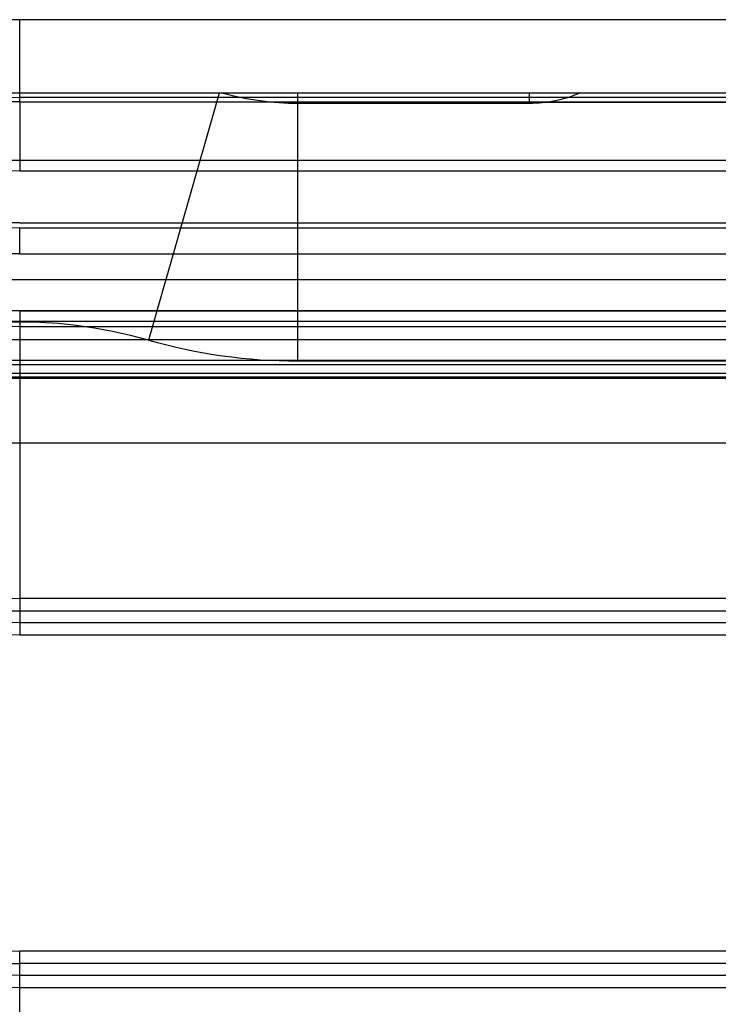
# Model space of a CAD drawing. Extents: x -442 to 497, y -108 to 308.
# Drawn here: x 1 to 28, y 23 to 61 of the extents above; entities that cross this region are included whole.
import ezdxf

# ---------------------------------------------------------------- set-up
doc = ezdxf.new("R2010")
doc.units = 0
doc.header["$LTSCALE"] = 32.67
doc.header["$MEASUREMENT"] = 0
doc.layers.get('0').update_dxf_attribs({"linetype": 'CONTINUOUS'})

msp = doc.modelspace()

# ---------------------------------------------------------------- linework, layer by layer
at = {"color": 7, "linetype": 'Continuous'}
for p, q in [((1.471, 57.933), (1.471, 60.763)), ((147.471, 60.763), (1.471, 60.763)), ((1.471, 57.933), (1.471, 60.763)), ((147.471, 60.763), (1.471, 60.763)), ((147.471, 57.933), (1.471, 57.933)), ((147.471, 57.933), (1.471, 57.933)), ((147.471, 57.933), (1.471, 57.933)), ((1.471, 57.598), (1.471, 57.933)), ((147.471, 57.756), (1.471, 57.756)), ((9.157, 57.933), (6.437, 48.403)), ((9.157, 57.933), (6.437, 48.403)), ((12.198, 47.598), (12.198, 57.933)), ((12.198, 47.598), (12.198, 57.933)), ((21.114, 57.933), (21.114, 57.543)), ((21.114, 57.933), (21.114, 57.543)), ((1.471, 57.598), (147.471, 57.598)), ((1.471, 57.598), (1.471, 54.933)), ((12.198, 57.543), (21.114, 57.543)), ((12.198, 57.543), (21.114, 57.543)), ((21.706, 57.58), (31.237, 57.58)), ((21.706, 57.58), (31.237, 57.58)), ((147.471, 55.333), (1.471, 55.333)), ((1.471, 54.933), (147.471, 54.933)), ((1.471, 52.933), (147.471, 52.933)), ((1.471, 51.733), (1.471, 52.733)), ((1.471, 52.733), (147.471, 52.733)), ((1.471, 51.733), (147.471, 51.733)), ((147.471, 50.733), (1.471, 50.733)), ((1.471, 49.533), (1.471, 37.033)), ((147.471, 49.533), (1.471, 49.533)), ((1.471, 49.533), (147.471, 49.533)), ((0.771, 49.133), (148.171, 49.133)), ((1.471, 48.933), (147.471, 48.933)), ((0.771, 48.433), (148.171, 48.433)), ((0.771, 47.633), (148.171, 47.633)), ((12.198, 47.598), (136.745, 47.598)), ((12.198, 47.598), (136.745, 47.598)), ((148.171, 47.447), (0.771, 47.447)), ((0.771, 47.126), (148.171, 47.126)), ((148.171, 46.971), (0.771, 46.971)), ((0.771, 46.933), (148.171, 46.933)), ((148.171, 44.433), (0.771, 44.433)), ((73.33, 38.433), (1.471, 38.433)), ((147.471, 37.953), (1.471, 37.953)), ((1.471, 37.513), (147.471, 37.513)), ((1.471, 37.033), (47.986, 37.033)), ((47.986, 24.833), (1.471, 24.833)), ((1.471, 12.333), (1.471, 24.833)), ((47.52, 24.353), (1.471, 24.353)), ((1.471, 23.913), (47.52, 23.913)), ((1.471, 23.433), (73.33, 23.433))]:
    msp.add_line(p, q, dxfattribs=at)
for centre, radius, start, end in [((1.471, 30.763), 30, 90, 179.6752), ((1.471, 30.763), 30, 90, 179.6752), ((1.471, 30.933), 27, 90, 270), ((1.471, 30.933), 27, 90, 270), ((1.471, 30.933), 27, 90, 270), ((1.471, 30.933), 26.823, 90, 270), ((12.198, 68.543), 11, 254.7383, 270), ((12.198, 68.543), 11, 254.7383, 270), ((21.114, 62.543), 5, 270, 293), ((21.114, 62.543), 5, 270, 293), ((1.471, 30.933), 26.666, 90, 270), ((1.471, 30.933), 24.4, 90, 270), ((1.471, 30.933), 24, 90, 270), ((1.471, 30.933), 22, 90, 270), ((1.471, 30.933), 21.8, 90, 270), ((1.471, 30.933), 20.8, 90, 270), ((1.471, 30.933), 19.8, 90, 270), ((1.471, 30.933), 18.6, 90, 270), ((1.471, 30.933), 18.6, 90, 270), ((1.471, 30.998), 18.1, 74.0782, 285.9218), ((1.471, 30.998), 18.1, 74.0782, 285.9218), ((1.471, 30.933), 18, 90, 270), ((12.198, 68.598), 21, 254.0782, 270), ((12.198, 68.598), 21, 254.0782, 270), ((1.471, 30.933), 7.5, 90, 270), ((1.471, 30.933), 7.02, 90, 270), ((1.471, 30.933), 6.58, 90, 270), ((1.471, 30.933), 6.1, 90, 270), ((1.471, 31.103), 30, 180.3248, 270)]:
    msp.add_arc(centre, radius, start, end, dxfattribs=at)

doc.saveas('drawing.dxf')
